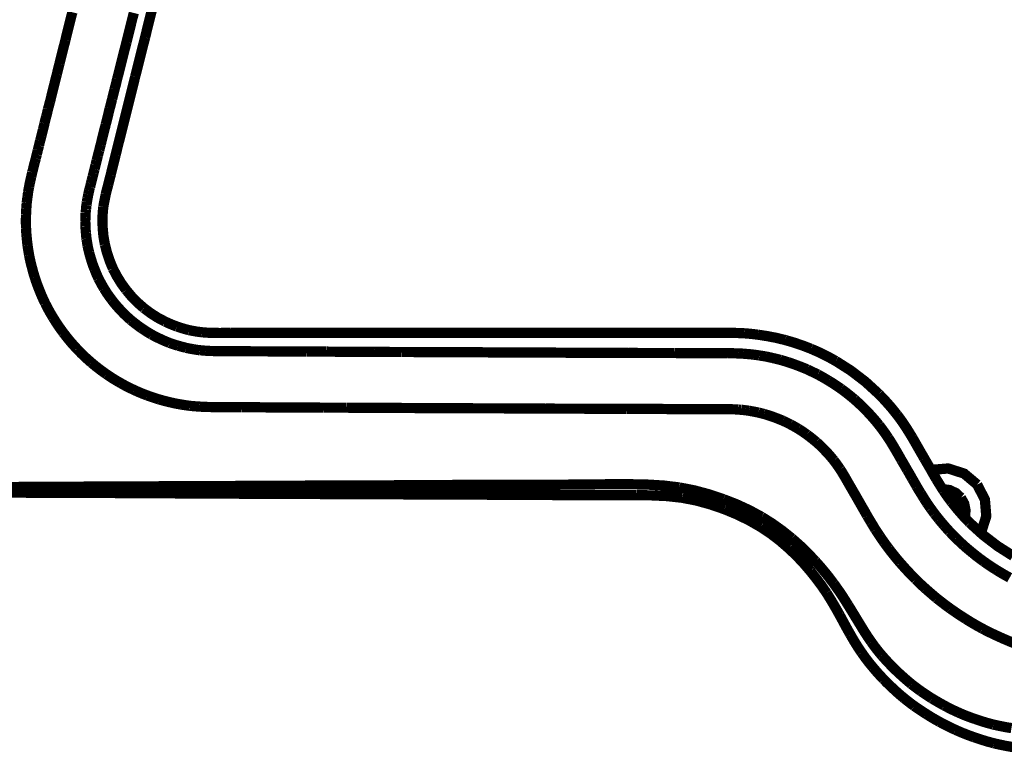
# Model space of a CAD drawing. Extents: x -1.49 to 3.35, y -4.19 to 0.26.
# Drawn here: x -0.63 to -0.34, y -3.83 to -3.61 of the extents above; entities that cross this region are included whole.
import ezdxf

# ---------------------------------------------------------------- set-up
doc = ezdxf.new("R2010")
doc.units = 0
doc.header["$LTSCALE"] = 0.000394
doc.header["$MEASUREMENT"] = 0
doc.linetypes.add('BORDER', pattern=[7e-06, 2e-06, -1e-06, 2e-06, -1e-06, 0, -1e-06])
doc.layers.add('___SHELL', color=7, linetype='CONTINUOUS')

msp = doc.modelspace()

# ---------------------------------------------------------------- linework, layer by layer
at = {"layer": '___SHELL', "color": 1, "linetype": 'BORDER', "const_width": 0.003}
for points in [[(-0.585839, -3.606677), (-0.586804, -3.610484), (-0.587753, -3.614309), (-0.588693, -3.618142)], [(-0.611012, -3.614917), (-0.610653, -3.613531), (-0.610305, -3.612145), (-0.609949, -3.610756)], [(-0.593098, -3.615366), (-0.592732, -3.613898), (-0.592365, -3.612429), (-0.591996, -3.610961)], [(-0.611949, -3.618795), (-0.61165, -3.617499), (-0.611334, -3.616213), (-0.611012, -3.614917)], [(-0.594118, -3.619488), (-0.593781, -3.618103), (-0.593435, -3.616725), (-0.593098, -3.615366)], [(-0.612886, -3.622425), (-0.61257, -3.621212), (-0.612264, -3.620008), (-0.611949, -3.618795)], [(-0.595098, -3.623323), (-0.594772, -3.622048), (-0.594445, -3.620763), (-0.594118, -3.619488)], [(-0.588693, -3.618142), (-0.589662, -3.621949), (-0.590621, -3.625773), (-0.591591, -3.629606)], [(-0.613705, -3.625772), (-0.613429, -3.624642), (-0.613162, -3.623529), (-0.612886, -3.622425)], [(-0.614476, -3.628874), (-0.614231, -3.627824), (-0.613977, -3.626793), (-0.613705, -3.625772)], [(-0.595996, -3.626913), (-0.595708, -3.62573), (-0.595413, -3.624535), (-0.595098, -3.623323)], [(-0.596854, -3.63026), (-0.596567, -3.629156), (-0.596281, -3.628043), (-0.595996, -3.626913)], [(-0.615213, -3.631728), (-0.614968, -3.63078), (-0.614723, -3.629822), (-0.614476, -3.628874)], [(-0.597626, -3.633319), (-0.597354, -3.632299), (-0.5971, -3.63128), (-0.596854, -3.63026)], [(-0.591591, -3.629606), (-0.592539, -3.633431), (-0.593497, -3.637246), (-0.594445, -3.641071)], [(-0.616476, -3.63687), (-0.616273, -3.636051), (-0.61607, -3.635225), (-0.615866, -3.634382)], [(-0.615866, -3.634382), (-0.615651, -3.633512), (-0.615428, -3.632625), (-0.615213, -3.631728)], [(-0.598323, -3.636177), (-0.598106, -3.635236), (-0.597871, -3.634287), (-0.597626, -3.633319)], [(-0.617091, -3.639154), (-0.616886, -3.638407), (-0.616681, -3.637643), (-0.616476, -3.63687)], [(-0.599016, -3.638827), (-0.598782, -3.637957), (-0.598557, -3.637071), (-0.598323, -3.636177)], [(-0.617618, -3.641315), (-0.617428, -3.640593), (-0.617254, -3.639878), (-0.617091, -3.639154)], [(-0.599626, -3.641315), (-0.599422, -3.640471), (-0.599219, -3.639644), (-0.599016, -3.638827)], [(-0.61811, -3.643276), (-0.617946, -3.642622), (-0.617782, -3.641969), (-0.617618, -3.641315)], [(-0.600197, -3.643559), (-0.599996, -3.642815), (-0.599803, -3.642061), (-0.599626, -3.641315)], [(-0.594445, -3.641071), (-0.594925, -3.642987), (-0.595394, -3.644894), (-0.595874, -3.646783)], [(-0.618965, -3.646783), (-0.618832, -3.646214), (-0.618691, -3.645653), (-0.618559, -3.64511)], [(-0.618559, -3.64511), (-0.618396, -3.644499), (-0.618244, -3.643887), (-0.61811, -3.643276)], [(-0.601217, -3.647642), (-0.601055, -3.646988), (-0.600893, -3.646335), (-0.600728, -3.645681)], [(-0.600728, -3.645681), (-0.600556, -3.644987), (-0.600372, -3.644282), (-0.600197, -3.643559)], [(-0.619701, -3.64976), (-0.619606, -3.649299), (-0.619495, -3.648821), (-0.619374, -3.648335)], [(-0.619374, -3.648335), (-0.619223, -3.647814), (-0.619089, -3.647304), (-0.618965, -3.646783)], [(-0.601665, -3.649476), (-0.601514, -3.648863), (-0.601371, -3.648252), (-0.601217, -3.647642)], [(-0.595874, -3.646783), (-0.596362, -3.648701), (-0.596842, -3.650618), (-0.597303, -3.652535)], [(-0.620354, -3.652374), (-0.620261, -3.651954), (-0.62016, -3.651526), (-0.620067, -3.651106)], [(-0.620067, -3.651106), (-0.619945, -3.650657), (-0.619823, -3.650209), (-0.619701, -3.64976)], [(-0.602484, -3.652701), (-0.60236, -3.65218), (-0.602226, -3.651668), (-0.602075, -3.65115)], [(-0.602075, -3.65115), (-0.601951, -3.650589), (-0.601818, -3.650037), (-0.601665, -3.649476)], [(-0.621169, -3.655516), (-0.621087, -3.65519), (-0.621005, -3.654874), (-0.620925, -3.654575)], [(-0.620925, -3.654575), (-0.620832, -3.654219), (-0.620731, -3.653872), (-0.620638, -3.653516)], [(-0.620638, -3.653516), (-0.620555, -3.653138), (-0.620464, -3.652751), (-0.620354, -3.652374)], [(-0.603177, -3.655433), (-0.603057, -3.654994), (-0.602945, -3.654565), (-0.60285, -3.654126)], [(-0.60285, -3.654126), (-0.602728, -3.653639), (-0.602606, -3.653161), (-0.602484, -3.652701)], [(-0.597303, -3.652535), (-0.59779, -3.654453), (-0.598268, -3.65637), (-0.598728, -3.658287)], [(-0.621701, -3.657594), (-0.62159, -3.657228), (-0.621498, -3.656861), (-0.621413, -3.656492)], [(-0.621413, -3.656492), (-0.621332, -3.656166), (-0.621251, -3.65584), (-0.621169, -3.655516)], [(-0.603748, -3.657799), (-0.603664, -3.657431), (-0.603571, -3.657052), (-0.603461, -3.656657)], [(-0.603461, -3.656657), (-0.603371, -3.656248), (-0.60327, -3.65584), (-0.603177, -3.655433)], [(-0.622598, -3.661795), (-0.622514, -3.661307), (-0.622421, -3.660818), (-0.622311, -3.660327)], [(-0.622311, -3.660327), (-0.622217, -3.659866), (-0.622105, -3.659388), (-0.621984, -3.658902)], [(-0.621984, -3.658902), (-0.621892, -3.65848), (-0.621791, -3.658042), (-0.621701, -3.657594)], [(-0.604524, -3.660858), (-0.604441, -3.660531), (-0.604359, -3.660205), (-0.60428, -3.659878)], [(-0.60428, -3.659878), (-0.604197, -3.659552), (-0.604114, -3.659215), (-0.604031, -3.658858)], [(-0.604031, -3.658858), (-0.603941, -3.65852), (-0.603841, -3.658164), (-0.603748, -3.657799)], [(-0.598728, -3.658287), (-0.598973, -3.659229), (-0.599219, -3.660178), (-0.599465, -3.661146)], [(-0.623087, -3.664858), (-0.623015, -3.664355), (-0.622953, -3.663836), (-0.622882, -3.663307)], [(-0.622882, -3.663307), (-0.622799, -3.662816), (-0.622708, -3.662315), (-0.622598, -3.661795)], [(-0.605299, -3.664039), (-0.605217, -3.663673), (-0.605135, -3.663307), (-0.605055, -3.662941)], [(-0.605055, -3.662941), (-0.604971, -3.662573), (-0.604878, -3.662217), (-0.604768, -3.661878)], [(-0.604768, -3.661878), (-0.604686, -3.661541), (-0.604605, -3.661195), (-0.604524, -3.660858)], [(-0.599465, -3.661146), (-0.599709, -3.662094), (-0.599953, -3.663052), (-0.600197, -3.664)], [(-0.623291, -3.666449), (-0.62322, -3.665917), (-0.623158, -3.665387), (-0.623087, -3.664858)], [(-0.605827, -3.667224), (-0.605787, -3.666887), (-0.605747, -3.666542), (-0.605705, -3.666205)], [(-0.605705, -3.666205), (-0.605635, -3.665836), (-0.605573, -3.665469), (-0.605504, -3.665102)], [(-0.605504, -3.665102), (-0.605432, -3.664764), (-0.605369, -3.664407), (-0.605299, -3.664039)], [(-0.600197, -3.664), (-0.600442, -3.665214), (-0.600677, -3.666418), (-0.600894, -3.66763)], [(-0.623496, -3.669874), (-0.623464, -3.669302), (-0.623443, -3.668721), (-0.623413, -3.668122)], [(-0.623413, -3.668122), (-0.623373, -3.667561), (-0.623332, -3.667009), (-0.623291, -3.666449)], [(-0.606075, -3.669469), (-0.606033, -3.669072), (-0.605992, -3.668695), (-0.605953, -3.668327)], [(-0.605953, -3.668327), (-0.605938, -3.667958), (-0.605896, -3.667591), (-0.605827, -3.667224)], [(-0.600894, -3.66763), (-0.601029, -3.668856), (-0.60111, -3.67009), (-0.601138, -3.671343)], [(-0.623535, -3.671835), (-0.623525, -3.671181), (-0.623506, -3.670528), (-0.623496, -3.669874)], [(-0.623496, -3.673957), (-0.623506, -3.673253), (-0.623525, -3.672539), (-0.623535, -3.671835)], [(-0.606154, -3.672039), (-0.606152, -3.671591), (-0.606142, -3.671142), (-0.606114, -3.670693)], [(-0.606114, -3.670693), (-0.606104, -3.670284), (-0.606085, -3.669875), (-0.606075, -3.669469)], [(-0.601138, -3.671343), (-0.601093, -3.6738), (-0.600868, -3.676258), (-0.600445, -3.678689)], [(-0.623331, -3.676362), (-0.623401, -3.675557), (-0.623452, -3.674761), (-0.623496, -3.673957)], [(-0.606114, -3.673508), (-0.606124, -3.673017), (-0.606143, -3.672528), (-0.606154, -3.672039)], [(-0.605992, -3.675181), (-0.606052, -3.674619), (-0.606083, -3.674068), (-0.606114, -3.673508)], [(-0.623047, -3.678972), (-0.623157, -3.678087), (-0.623248, -3.677221), (-0.623331, -3.676362)], [(-0.605827, -3.676976), (-0.605898, -3.676374), (-0.60595, -3.675781), (-0.605992, -3.675181)], [(-0.605504, -3.678972), (-0.605615, -3.678311), (-0.605716, -3.677638), (-0.605827, -3.676976)], [(-0.622598, -3.681831), (-0.622759, -3.680863), (-0.622913, -3.679914), (-0.623047, -3.678972)], [(-0.605012, -3.681094), (-0.605202, -3.68039), (-0.605366, -3.679677), (-0.605504, -3.678972)], [(-0.600445, -3.678689), (-0.599832, -3.681078), (-0.599056, -3.683423), (-0.598118, -3.685705)], [(-0.621902, -3.68489), (-0.622164, -3.68387), (-0.622391, -3.68285), (-0.622598, -3.681831)], [(-0.604358, -3.683421), (-0.604602, -3.682646), (-0.604826, -3.68187), (-0.605012, -3.681094)], [(-0.603461, -3.685949), (-0.603784, -3.685122), (-0.60409, -3.684277), (-0.604358, -3.683421)], [(-0.620965, -3.688236), (-0.621307, -3.687132), (-0.621614, -3.68602), (-0.621902, -3.68489)], [(-0.60228, -3.688685), (-0.602704, -3.687786), (-0.603091, -3.686877), (-0.603461, -3.685949)], [(-0.598118, -3.685705), (-0.596976, -3.687905), (-0.595681, -3.690006), (-0.59424, -3.691988)], [(-0.619661, -3.691866), (-0.620135, -3.690672), (-0.620572, -3.689459), (-0.620965, -3.688236)], [(-0.600689, -3.691583), (-0.601246, -3.69063), (-0.601775, -3.689661), (-0.60228, -3.688685)], [(-0.617945, -3.695823), (-0.618554, -3.694517), (-0.619134, -3.693201), (-0.619661, -3.691866)], [(-0.598524, -3.694764), (-0.599284, -3.69373), (-0.600009, -3.692669), (-0.600689, -3.691583)], [(-0.59424, -3.691988), (-0.592653, -3.693891), (-0.590919, -3.695664), (-0.589059, -3.697291)], [(-0.595831, -3.697945), (-0.596783, -3.696912), (-0.597681, -3.695852), (-0.598524, -3.694764)], [(-0.615622, -3.700028), (-0.61645, -3.698637), (-0.617225, -3.697239), (-0.617945, -3.695823)], [(-0.589059, -3.697291), (-0.587088, -3.698771), (-0.585008, -3.700097), (-0.582819, -3.701252)], [(-0.612559, -3.704555), (-0.613634, -3.703072), (-0.614655, -3.701563), (-0.615622, -3.700028)], [(-0.592815, -3.700843), (-0.593859, -3.699919), (-0.594868, -3.69895), (-0.595831, -3.697945)], [(-0.589752, -3.703169), (-0.590801, -3.70242), (-0.591821, -3.701644), (-0.592815, -3.700843)], [(-0.586858, -3.705004), (-0.587834, -3.704419), (-0.588802, -3.703807), (-0.589752, -3.703169)], [(-0.582819, -3.701252), (-0.581705, -3.701766), (-0.580573, -3.702245), (-0.579433, -3.702677)], [(-0.579433, -3.702677), (-0.578247, -3.703071), (-0.577052, -3.703428), (-0.575843, -3.70374)], [(-0.608685, -3.709165), (-0.610043, -3.707671), (-0.611338, -3.706131), (-0.612559, -3.704555)], [(-0.584083, -3.70639), (-0.585019, -3.705959), (-0.585948, -3.70549), (-0.586858, -3.705004)], [(-0.581512, -3.707492), (-0.582369, -3.707152), (-0.583225, -3.706785), (-0.584083, -3.70639)], [(-0.575843, -3.70374), (-0.574646, -3.70398), (-0.573432, -3.704192), (-0.572209, -3.70435)], [(-0.572209, -3.70435), (-0.570984, -3.704458), (-0.56975, -3.704529), (-0.568496, -3.704555)], [(-0.568496, -3.704555), (-0.566935, -3.704573), (-0.565366, -3.704564), (-0.563807, -3.704555)], [(-0.563807, -3.704555), (-0.562225, -3.704555), (-0.560653, -3.704555), (-0.559071, -3.704555)], [(-0.559071, -3.704555), (-0.555928, -3.704555), (-0.552776, -3.704555), (-0.549606, -3.704555)], [(-0.549606, -3.704555), (-0.546465, -3.704555), (-0.543323, -3.704555), (-0.540181, -3.704555)], [(-0.540181, -3.704555), (-0.537038, -3.704555), (-0.533886, -3.704555), (-0.530717, -3.704555)], [(-0.530717, -3.704555), (-0.524432, -3.704555), (-0.518138, -3.704555), (-0.511827, -3.704555)], [(-0.511827, -3.704555), (-0.505542, -3.704555), (-0.499248, -3.704555), (-0.492937, -3.704555)], [(-0.492937, -3.704555), (-0.486652, -3.704555), (-0.480358, -3.704555), (-0.474047, -3.704555)], [(-0.474047, -3.704555), (-0.467762, -3.704555), (-0.461469, -3.704555), (-0.455157, -3.704555)], [(-0.455157, -3.704555), (-0.452016, -3.704555), (-0.448874, -3.704555), (-0.445732, -3.704555)], [(-0.445732, -3.704555), (-0.442589, -3.704555), (-0.439437, -3.704555), (-0.436268, -3.704555)], [(-0.436268, -3.704555), (-0.433126, -3.704555), (-0.429984, -3.704555), (-0.426843, -3.704555)], [(-0.426843, -3.704555), (-0.425262, -3.704555), (-0.423691, -3.704555), (-0.42211, -3.704555)], [(-0.42211, -3.704555), (-0.420547, -3.704555), (-0.418967, -3.704555), (-0.417378, -3.704555)], [(-0.417378, -3.704555), (-0.416059, -3.704568), (-0.414723, -3.704609), (-0.413378, -3.704677)], [(-0.413378, -3.704677), (-0.412061, -3.704783), (-0.410736, -3.704925), (-0.409421, -3.705087)], [(-0.409421, -3.705087), (-0.406772, -3.705497), (-0.404142, -3.706006), (-0.401547, -3.706634)], [(-0.604319, -3.713327), (-0.605832, -3.711993), (-0.607282, -3.710606), (-0.608685, -3.709165)], [(-0.579024, -3.708307), (-0.579869, -3.708051), (-0.580695, -3.707777), (-0.581512, -3.707492)], [(-0.57674, -3.708921), (-0.577512, -3.708717), (-0.578276, -3.708512), (-0.579024, -3.708307)], [(-0.574618, -3.709327), (-0.575321, -3.709203), (-0.576034, -3.709071), (-0.57674, -3.708921)], [(-0.57274, -3.709614), (-0.573381, -3.709531), (-0.574003, -3.709439), (-0.574618, -3.709327)], [(-0.401547, -3.706634), (-0.39899, -3.707383), (-0.396459, -3.70824), (-0.393957, -3.709205)], [(-0.393957, -3.709205), (-0.391524, -3.710279), (-0.389127, -3.711463), (-0.386776, -3.712756)], [(-0.570906, -3.709776), (-0.571517, -3.709725), (-0.572129, -3.709665), (-0.57274, -3.709614)], [(-0.568783, -3.709858), (-0.569488, -3.709846), (-0.570201, -3.709816), (-0.570906, -3.709776)], [(-0.566295, -3.709902), (-0.567121, -3.7099), (-0.567957, -3.709889), (-0.568783, -3.709858)], [(-0.563193, -3.709902), (-0.564224, -3.709902), (-0.565264, -3.709902), (-0.566295, -3.709902)], [(-0.559602, -3.709902), (-0.560797, -3.709902), (-0.562, -3.709902), (-0.563193, -3.709902)], [(-0.555728, -3.709941), (-0.557022, -3.709939), (-0.558308, -3.709929), (-0.559602, -3.709902)], [(-0.551484, -3.70998), (-0.552902, -3.709953), (-0.55431, -3.709942), (-0.555728, -3.709941)], [(-0.546752, -3.70998), (-0.548315, -3.70998), (-0.549895, -3.70998), (-0.551484, -3.70998)], [(-0.541488, -3.710024), (-0.543243, -3.709993), (-0.544997, -3.709982), (-0.546752, -3.70998)], [(-0.535654, -3.710024), (-0.537584, -3.710024), (-0.539532, -3.710024), (-0.541488, -3.710024)], [(-0.529043, -3.710063), (-0.531247, -3.710062), (-0.53345, -3.710051), (-0.535654, -3.710024)], [(-0.521618, -3.710102), (-0.524096, -3.710092), (-0.526565, -3.710073), (-0.529043, -3.710063)], [(-0.513622, -3.710146), (-0.516303, -3.710134), (-0.518966, -3.710114), (-0.521618, -3.710102)], [(-0.505504, -3.710185), (-0.508207, -3.710157), (-0.510919, -3.710147), (-0.513622, -3.710146)], [(-0.497587, -3.710224), (-0.500229, -3.710197), (-0.502862, -3.710186), (-0.505504, -3.710185)], [(-0.490122, -3.710224), (-0.49261, -3.710224), (-0.495098, -3.710224), (-0.497587, -3.710224)], [(-0.483228, -3.710268), (-0.485523, -3.710266), (-0.487827, -3.710255), (-0.490122, -3.710224)], [(-0.476823, -3.710307), (-0.478944, -3.710279), (-0.481076, -3.710269), (-0.483228, -3.710268)], [(-0.470945, -3.710307), (-0.472904, -3.710307), (-0.474863, -3.710307), (-0.476823, -3.710307)], [(-0.46548, -3.710346), (-0.467305, -3.710336), (-0.46912, -3.710317), (-0.470945, -3.710307)], [(-0.460461, -3.710346), (-0.462134, -3.710346), (-0.463807, -3.710346), (-0.46548, -3.710346)], [(-0.455768, -3.71039), (-0.45732, -3.710359), (-0.458882, -3.710348), (-0.460461, -3.710346)], [(-0.451402, -3.71039), (-0.45286, -3.71039), (-0.454309, -3.71039), (-0.455768, -3.71039)], [(-0.447362, -3.71039), (-0.448709, -3.71039), (-0.450055, -3.71039), (-0.451402, -3.71039)], [(-0.443571, -3.710429), (-0.444835, -3.710419), (-0.446098, -3.7104), (-0.447362, -3.71039)], [(-0.440059, -3.710429), (-0.441233, -3.710429), (-0.442397, -3.710429), (-0.443571, -3.710429)], [(-0.436839, -3.710429), (-0.437909, -3.710429), (-0.438989, -3.710429), (-0.440059, -3.710429)], [(-0.433819, -3.710429), (-0.434828, -3.710429), (-0.435829, -3.710429), (-0.436839, -3.710429)], [(-0.431043, -3.710472), (-0.431973, -3.710471), (-0.432892, -3.71046), (-0.433819, -3.710429)], [(-0.428433, -3.710472), (-0.429301, -3.710472), (-0.430178, -3.710472), (-0.431043, -3.710472)], [(-0.426067, -3.710472), (-0.426853, -3.710472), (-0.427647, -3.710472), (-0.428433, -3.710472)], [(-0.423862, -3.710472), (-0.424597, -3.710472), (-0.425332, -3.710472), (-0.426067, -3.710472)], [(-0.421945, -3.710472), (-0.422597, -3.710472), (-0.423239, -3.710472), (-0.423862, -3.710472)], [(-0.42011, -3.710472), (-0.420721, -3.710472), (-0.421334, -3.710472), (-0.421945, -3.710472)], [(-0.418437, -3.710512), (-0.418998, -3.710484), (-0.41955, -3.710474), (-0.42011, -3.710472)], [(-0.416803, -3.710512), (-0.417336, -3.710512), (-0.417878, -3.710512), (-0.418437, -3.710512)], [(-0.415295, -3.710551), (-0.415795, -3.710541), (-0.416304, -3.710522), (-0.416803, -3.710512)], [(-0.413787, -3.710634), (-0.414287, -3.710595), (-0.414796, -3.710564), (-0.415295, -3.710551)], [(-0.412319, -3.710756), (-0.412807, -3.710716), (-0.413296, -3.710674), (-0.413787, -3.710634)], [(-0.410768, -3.710921), (-0.411269, -3.71085), (-0.411789, -3.710798), (-0.412319, -3.710756)], [(-0.409094, -3.711165), (-0.409638, -3.711065), (-0.410198, -3.710992), (-0.410768, -3.710921)], [(-0.40726, -3.711449), (-0.40787, -3.711339), (-0.408481, -3.711247), (-0.409094, -3.711165)], [(-0.405217, -3.711898), (-0.405901, -3.711737), (-0.406575, -3.711584), (-0.40726, -3.711449)], [(-0.402972, -3.712429), (-0.403736, -3.712237), (-0.404482, -3.712063), (-0.405217, -3.711898)], [(-0.599953, -3.716673), (-0.601449, -3.715597), (-0.602907, -3.714485), (-0.604319, -3.713327)], [(-0.400567, -3.713165), (-0.401354, -3.712918), (-0.402159, -3.712673), (-0.402972, -3.712429)], [(-0.397913, -3.714102), (-0.398783, -3.713777), (-0.399671, -3.713462), (-0.400567, -3.713165)], [(-0.395059, -3.715244), (-0.395999, -3.714847), (-0.396948, -3.71447), (-0.397913, -3.714102)], [(-0.386776, -3.712756), (-0.382282, -3.715619), (-0.378051, -3.71887), (-0.37413, -3.722465)], [(-0.595752, -3.719283), (-0.597195, -3.718453), (-0.598592, -3.717585), (-0.599953, -3.716673)], [(-0.392, -3.716713), (-0.39302, -3.716223), (-0.394039, -3.715733), (-0.395059, -3.715244)], [(-0.388736, -3.718591), (-0.389808, -3.71795), (-0.390899, -3.717327), (-0.392, -3.716713)], [(-0.591835, -3.721283), (-0.593168, -3.720656), (-0.594474, -3.719993), (-0.595752, -3.719283)], [(-0.385146, -3.720957), (-0.386329, -3.720125), (-0.387524, -3.719339), (-0.388736, -3.718591)], [(-0.588083, -3.722835), (-0.589345, -3.72236), (-0.590599, -3.72184), (-0.591835, -3.721283)], [(-0.584571, -3.724016), (-0.585753, -3.723647), (-0.586926, -3.723259), (-0.588083, -3.722835)], [(-0.381311, -3.723976), (-0.382576, -3.722929), (-0.383851, -3.72192), (-0.385146, -3.720957)], [(-0.37413, -3.722465), (-0.372265, -3.724411), (-0.3705, -3.726421), (-0.368827, -3.728504)], [(-0.581268, -3.724874), (-0.582369, -3.724616), (-0.58347, -3.724329), (-0.584571, -3.724016)], [(-0.578248, -3.725484), (-0.579266, -3.725309), (-0.580276, -3.725105), (-0.581268, -3.724874)], [(-0.575516, -3.725894), (-0.576424, -3.72577), (-0.57734, -3.725637), (-0.578248, -3.725484)], [(-0.572823, -3.726098), (-0.57372, -3.726044), (-0.574618, -3.725974), (-0.575516, -3.725894)], [(-0.57013, -3.72622), (-0.571028, -3.726206), (-0.571925, -3.726165), (-0.572823, -3.726098)], [(-0.567232, -3.72626), (-0.568201, -3.726258), (-0.569161, -3.726248), (-0.57013, -3.72622)], [(-0.564091, -3.72626), (-0.56514, -3.72626), (-0.566182, -3.72626), (-0.567232, -3.72626)], [(-0.560583, -3.726299), (-0.561755, -3.726272), (-0.562919, -3.726261), (-0.564091, -3.72626)], [(-0.556665, -3.726299), (-0.557971, -3.726299), (-0.559277, -3.726299), (-0.560583, -3.726299)], [(-0.552382, -3.726343), (-0.55381, -3.726331), (-0.555237, -3.72631), (-0.556665, -3.726299)], [(-0.54765, -3.726343), (-0.549239, -3.726343), (-0.550819, -3.726343), (-0.552382, -3.726343)], [(-0.542386, -3.726382), (-0.544141, -3.726372), (-0.545895, -3.726353), (-0.54765, -3.726343)], [(-0.536512, -3.726425), (-0.538469, -3.726395), (-0.540426, -3.726383), (-0.542386, -3.726382)], [(-0.529902, -3.726425), (-0.532104, -3.726425), (-0.534307, -3.726425), (-0.536512, -3.726425)], [(-0.522476, -3.726465), (-0.524954, -3.726463), (-0.527424, -3.726453), (-0.529902, -3.726425)], [(-0.51448, -3.726504), (-0.517141, -3.726494), (-0.519813, -3.726475), (-0.522476, -3.726465)], [(-0.506319, -3.726547), (-0.509024, -3.726536), (-0.511747, -3.726515), (-0.51448, -3.726504)], [(-0.498362, -3.726587), (-0.501015, -3.726576), (-0.503666, -3.726557), (-0.506319, -3.726547)], [(-0.490898, -3.726626), (-0.493386, -3.726598), (-0.495874, -3.726588), (-0.498362, -3.726587)], [(-0.483961, -3.726626), (-0.486276, -3.726626), (-0.488582, -3.726626), (-0.490898, -3.726626)], [(-0.477555, -3.726669), (-0.479687, -3.726658), (-0.481828, -3.726637), (-0.483961, -3.726626)], [(-0.377476, -3.727646), (-0.378723, -3.726369), (-0.380007, -3.725146), (-0.381311, -3.723976)], [(-0.471638, -3.726669), (-0.473626, -3.726669), (-0.475596, -3.726669), (-0.477555, -3.726669)], [(-0.466213, -3.726709), (-0.468018, -3.726707), (-0.469832, -3.726697), (-0.471638, -3.726669)], [(-0.461154, -3.726709), (-0.462828, -3.726709), (-0.464512, -3.726709), (-0.466213, -3.726709)], [(-0.456421, -3.726748), (-0.458002, -3.726747), (-0.459573, -3.726736), (-0.461154, -3.726709)], [(-0.452055, -3.726748), (-0.453522, -3.726748), (-0.45498, -3.726748), (-0.456421, -3.726748)], [(-0.448016, -3.726791), (-0.449362, -3.726761), (-0.450709, -3.72675), (-0.452055, -3.726748)], [(-0.44422, -3.726791), (-0.445487, -3.726791), (-0.446752, -3.726791), (-0.448016, -3.726791)], [(-0.440713, -3.726791), (-0.441867, -3.726791), (-0.44304, -3.726791), (-0.44422, -3.726791)], [(-0.437449, -3.726791), (-0.43854, -3.726791), (-0.439621, -3.726791), (-0.440713, -3.726791)], [(-0.434429, -3.726831), (-0.435439, -3.726829), (-0.436439, -3.726819), (-0.437449, -3.726791)], [(-0.431657, -3.726831), (-0.432584, -3.726831), (-0.433502, -3.726831), (-0.434429, -3.726831)], [(-0.429043, -3.726831), (-0.429912, -3.726831), (-0.430789, -3.726831), (-0.431657, -3.726831)], [(-0.426677, -3.726831), (-0.427464, -3.726831), (-0.428259, -3.726831), (-0.429043, -3.726831)], [(-0.424476, -3.726874), (-0.42521, -3.726863), (-0.425944, -3.726842), (-0.426677, -3.726831)], [(-0.422476, -3.726874), (-0.42314, -3.726874), (-0.423813, -3.726874), (-0.424476, -3.726874)], [(-0.420681, -3.726874), (-0.421265, -3.726874), (-0.421867, -3.726874), (-0.422476, -3.726874)], [(-0.419047, -3.726874), (-0.41958, -3.726874), (-0.420122, -3.726874), (-0.420681, -3.726874)], [(-0.417622, -3.726874), (-0.418109, -3.726874), (-0.418587, -3.726874), (-0.419047, -3.726874)], [(-0.416437, -3.726913), (-0.416844, -3.726903), (-0.417241, -3.726884), (-0.417622, -3.726874)], [(-0.415378, -3.726953), (-0.415716, -3.726943), (-0.416072, -3.726924), (-0.416437, -3.726913)], [(-0.414358, -3.727035), (-0.414695, -3.727024), (-0.415041, -3.726993), (-0.415378, -3.726953)], [(-0.413295, -3.727157), (-0.413653, -3.727117), (-0.414, -3.727076), (-0.414358, -3.727035)], [(-0.412114, -3.727323), (-0.412493, -3.727269), (-0.41289, -3.727208), (-0.413295, -3.727157)], [(-0.410807, -3.727567), (-0.411228, -3.727484), (-0.411667, -3.727403), (-0.412114, -3.727323)], [(-0.409339, -3.72785), (-0.409828, -3.727759), (-0.410318, -3.727658), (-0.410807, -3.727567)], [(-0.407748, -3.72826), (-0.408279, -3.728127), (-0.408808, -3.727984), (-0.409339, -3.72785)], [(-0.406035, -3.728791), (-0.406606, -3.728598), (-0.407177, -3.728424), (-0.407748, -3.72826)], [(-0.404197, -3.729441), (-0.40481, -3.729209), (-0.405422, -3.728995), (-0.406035, -3.728791)], [(-0.402157, -3.73026), (-0.40284, -3.729975), (-0.403514, -3.7297), (-0.404197, -3.729441)], [(-0.37413, -3.731484), (-0.375214, -3.730163), (-0.376335, -3.728886), (-0.377476, -3.727646)], [(-0.368827, -3.728504), (-0.368022, -3.729567), (-0.367247, -3.730649), (-0.3665, -3.731768)], [(-0.399996, -3.731319), (-0.400719, -3.730954), (-0.401434, -3.730598), (-0.402157, -3.73026)], [(-0.397669, -3.732626), (-0.398445, -3.732179), (-0.39922, -3.73174), (-0.399996, -3.731319)], [(-0.371394, -3.735276), (-0.372275, -3.733985), (-0.373193, -3.73272), (-0.37413, -3.731484)], [(-0.3665, -3.731768), (-0.365777, -3.732882), (-0.365072, -3.734013), (-0.364378, -3.735154)], [(-0.395181, -3.734299), (-0.395999, -3.733729), (-0.396826, -3.733167), (-0.397669, -3.732626)], [(-0.392449, -3.736461), (-0.393348, -3.735727), (-0.394256, -3.735004), (-0.395181, -3.734299)], [(-0.369276, -3.738744), (-0.36997, -3.737565), (-0.370673, -3.736402), (-0.371394, -3.735276)], [(-0.364378, -3.735154), (-0.363796, -3.736173), (-0.363204, -3.737193), (-0.362622, -3.738213)], [(-0.389756, -3.739071), (-0.390625, -3.738159), (-0.391522, -3.737291), (-0.392449, -3.736461)], [(-0.387346, -3.741803), (-0.388125, -3.740869), (-0.388922, -3.739952), (-0.389756, -3.739071)], [(-0.36752, -3.741803), (-0.368092, -3.740783), (-0.368674, -3.739764), (-0.369276, -3.738744)], [(-0.362622, -3.738213), (-0.362041, -3.739235), (-0.361451, -3.740256), (-0.36087, -3.741276)], [(-0.385472, -3.744417), (-0.386085, -3.743531), (-0.386707, -3.742663), (-0.387346, -3.741803)], [(-0.365886, -3.744618), (-0.366419, -3.743681), (-0.36696, -3.742743), (-0.36752, -3.741803)], [(-0.36087, -3.741276), (-0.360267, -3.742295), (-0.359675, -3.743315), (-0.359075, -3.744335)], [(-0.383799, -3.747189), (-0.384342, -3.746253), (-0.384903, -3.745327), (-0.385472, -3.744417)], [(-0.364378, -3.747232), (-0.364869, -3.746364), (-0.365369, -3.745487), (-0.365886, -3.744618)], [(-0.359075, -3.744335), (-0.358502, -3.745354), (-0.35792, -3.746374), (-0.357319, -3.747394)], [(-0.345406, -3.748906), (-0.349222, -3.745699), (-0.353872, -3.744207), (-0.358831, -3.744618)], [(-0.630756, -3.749638), (-0.619824, -3.749587), (-0.608901, -3.749527), (-0.597996, -3.749476)], [(-0.597996, -3.749476), (-0.588296, -3.749434), (-0.578616, -3.749394), (-0.568945, -3.749354)], [(-0.568945, -3.749354), (-0.560295, -3.749312), (-0.551646, -3.749271), (-0.542996, -3.749228)], [(-0.542996, -3.749228), (-0.535234, -3.749199), (-0.527463, -3.749179), (-0.519701, -3.74915)], [(-0.519701, -3.74915), (-0.512684, -3.749107), (-0.505666, -3.749067), (-0.49865, -3.749028)], [(-0.49865, -3.749028), (-0.492284, -3.749016), (-0.485918, -3.748995), (-0.479555, -3.748984)], [(-0.479555, -3.748984), (-0.473771, -3.748981), (-0.467998, -3.748961), (-0.462217, -3.748906)], [(-0.462217, -3.748906), (-0.456963, -3.748855), (-0.451718, -3.748815), (-0.446465, -3.748823)], [(-0.446465, -3.748823), (-0.441777, -3.748921), (-0.437107, -3.7492), (-0.432472, -3.74976)], [(-0.382087, -3.750169), (-0.382657, -3.749179), (-0.383228, -3.748179), (-0.383799, -3.747189)], [(-0.363071, -3.749516), (-0.363492, -3.748751), (-0.363931, -3.747997), (-0.364378, -3.747232)], [(-0.361929, -3.751394), (-0.362326, -3.750769), (-0.362703, -3.750137), (-0.363071, -3.749516)], [(-0.357319, -3.747394), (-0.356624, -3.748534), (-0.35592, -3.749666), (-0.355197, -3.75078)], [(-0.344264, -3.762937), (-0.342747, -3.758194), (-0.343143, -3.753323), (-0.345406, -3.748906)], [(-0.629654, -3.751272), (-0.61869, -3.751311), (-0.607735, -3.751352), (-0.596772, -3.751394)], [(-0.596772, -3.751394), (-0.58707, -3.751444), (-0.57738, -3.751505), (-0.567681, -3.751555)], [(-0.567681, -3.751555), (-0.559002, -3.751597), (-0.550331, -3.751638), (-0.54165, -3.751677)], [(-0.54165, -3.751677), (-0.533886, -3.75169), (-0.526105, -3.751721), (-0.518315, -3.75176)], [(-0.518315, -3.75176), (-0.511296, -3.751789), (-0.504279, -3.751811), (-0.49726, -3.751843)], [(-0.49726, -3.751843), (-0.490897, -3.751872), (-0.484533, -3.751892), (-0.478169, -3.751921)], [(-0.478169, -3.751921), (-0.472374, -3.751962), (-0.46658, -3.751992), (-0.460787, -3.752004)], [(-0.460787, -3.752004), (-0.455564, -3.752004), (-0.450341, -3.752004), (-0.445118, -3.752004)], [(-0.445118, -3.752004), (-0.440593, -3.75207), (-0.436086, -3.75228), (-0.431614, -3.75278)], [(-0.432472, -3.74976), (-0.428106, -3.750612), (-0.423811, -3.751765), (-0.419579, -3.753189)], [(-0.380413, -3.753067), (-0.380973, -3.752098), (-0.381524, -3.751138), (-0.382087, -3.750169)], [(-0.360953, -3.752984), (-0.361277, -3.752453), (-0.361603, -3.751922), (-0.361929, -3.751394)], [(-0.350181, -3.75274), (-0.351653, -3.751379), (-0.353452, -3.750524), (-0.355441, -3.750252)], [(-0.355197, -3.75078), (-0.35445, -3.751898), (-0.353676, -3.75298), (-0.352874, -3.754043)], [(-0.431614, -3.75278), (-0.427441, -3.753602), (-0.423332, -3.754732), (-0.419295, -3.756126)], [(-0.419579, -3.753189), (-0.415747, -3.754685), (-0.412015, -3.756409), (-0.408402, -3.75837)], [(-0.378945, -3.755634), (-0.379433, -3.754779), (-0.379922, -3.753922), (-0.380413, -3.753067)], [(-0.360012, -3.754453), (-0.360328, -3.753973), (-0.360636, -3.753493), (-0.360953, -3.752984)], [(-0.358992, -3.755921), (-0.359329, -3.755432), (-0.359675, -3.754942), (-0.360012, -3.754453)], [(-0.352874, -3.754043), (-0.3512, -3.756126), (-0.349445, -3.758136), (-0.34761, -3.760083)], [(-0.348996, -3.758453), (-0.348805, -3.756463), (-0.349202, -3.75451), (-0.350181, -3.75274)], [(-0.419295, -3.756126), (-0.415628, -3.757653), (-0.412069, -3.759387), (-0.408646, -3.761346)], [(-0.377598, -3.758004), (-0.378047, -3.757198), (-0.378496, -3.756411), (-0.378945, -3.755634)], [(-0.376331, -3.760122), (-0.37675, -3.759419), (-0.377179, -3.758707), (-0.377598, -3.758004)], [(-0.35789, -3.757429), (-0.358259, -3.756912), (-0.358626, -3.756412), (-0.358992, -3.755921)], [(-0.356626, -3.759024), (-0.357045, -3.758492), (-0.357473, -3.757961), (-0.35789, -3.757429)], [(-0.408402, -3.75837), (-0.405354, -3.760297), (-0.402416, -3.762398), (-0.399587, -3.764654)], [(-0.37515, -3.762083), (-0.375546, -3.761429), (-0.375934, -3.760776), (-0.376331, -3.760122)], [(-0.355197, -3.760736), (-0.355686, -3.760165), (-0.356165, -3.759594), (-0.356626, -3.759024)], [(-0.353524, -3.762614), (-0.354086, -3.762), (-0.354637, -3.761377), (-0.355197, -3.760736)], [(-0.34761, -3.760083), (-0.343658, -3.763678), (-0.339417, -3.76693), (-0.334921, -3.769791)], [(-0.408646, -3.761346), (-0.405815, -3.763236), (-0.403112, -3.765306), (-0.400528, -3.767547)], [(-0.373925, -3.763917), (-0.374334, -3.763306), (-0.374741, -3.762694), (-0.37515, -3.762083)], [(-0.372661, -3.765756), (-0.373098, -3.765143), (-0.373515, -3.76453), (-0.373925, -3.763917)], [(-0.351567, -3.76461), (-0.35222, -3.763958), (-0.352873, -3.763295), (-0.353524, -3.762614)], [(-0.399587, -3.764654), (-0.397212, -3.766758), (-0.394918, -3.768981), (-0.392732, -3.771303)], [(-0.371272, -3.76763), (-0.371751, -3.767008), (-0.372211, -3.766377), (-0.372661, -3.765756)], [(-0.349283, -3.766776), (-0.350057, -3.766068), (-0.35082, -3.765344), (-0.351567, -3.76461)], [(-0.34663, -3.76902), (-0.347526, -3.768282), (-0.348414, -3.767537), (-0.349283, -3.766776)], [(-0.400528, -3.767547), (-0.398306, -3.769655), (-0.396204, -3.771878), (-0.394201, -3.774201)], [(-0.369724, -3.76963), (-0.370252, -3.768975), (-0.370771, -3.768311), (-0.371272, -3.76763)], [(-0.367929, -3.771791), (-0.368538, -3.771069), (-0.369139, -3.770355), (-0.369724, -3.76963)], [(-0.343488, -3.771425), (-0.344549, -3.770647), (-0.345598, -3.769851), (-0.34663, -3.76902)], [(-0.392732, -3.771303), (-0.390856, -3.773422), (-0.38906, -3.775615), (-0.387346, -3.77787)], [(-0.365846, -3.774118), (-0.36654, -3.773343), (-0.367233, -3.772567), (-0.367929, -3.771791)], [(-0.339815, -3.773874), (-0.341059, -3.773085), (-0.342273, -3.772269), (-0.343488, -3.771425)], [(-0.394201, -3.774201), (-0.392519, -3.776307), (-0.390909, -3.778469), (-0.38939, -3.780685)], [(-0.363398, -3.776646), (-0.364215, -3.775819), (-0.365031, -3.774974), (-0.365846, -3.774118)], [(-0.335902, -3.776157), (-0.337214, -3.775421), (-0.338528, -3.774666), (-0.339815, -3.773874)], [(-0.387346, -3.77787), (-0.385876, -3.779936), (-0.384469, -3.782047), (-0.383106, -3.784197)], [(-0.360583, -3.779299), (-0.361549, -3.778429), (-0.362487, -3.777542), (-0.363398, -3.776646)], [(-0.38939, -3.780685), (-0.388109, -3.782751), (-0.386874, -3.78485), (-0.385677, -3.786969)], [(-0.35728, -3.782154), (-0.358381, -3.781215), (-0.359481, -3.780267), (-0.360583, -3.779299)], [(-0.383106, -3.784197), (-0.381932, -3.786114), (-0.380768, -3.788031), (-0.379594, -3.789949)], [(-0.353362, -3.785134), (-0.354668, -3.784172), (-0.355973, -3.783173), (-0.35728, -3.782154)], [(-0.385677, -3.786969), (-0.384614, -3.788937), (-0.383542, -3.790904), (-0.382453, -3.792846)], [(-0.348791, -3.788193), (-0.350331, -3.787199), (-0.351852, -3.78618), (-0.353362, -3.785134)], [(-0.379594, -3.789949), (-0.37856, -3.791647), (-0.37749, -3.793309), (-0.376374, -3.794925)], [(-0.343898, -3.791051), (-0.345557, -3.790138), (-0.347188, -3.789188), (-0.348791, -3.788193)], [(-0.382453, -3.792846), (-0.381416, -3.794626), (-0.380333, -3.796369), (-0.379189, -3.798067)], [(-0.339043, -3.793417), (-0.340673, -3.792667), (-0.342294, -3.791881), (-0.343898, -3.791051)], [(-0.376374, -3.794925), (-0.375369, -3.796327), (-0.374319, -3.797673), (-0.373232, -3.798965)], [(-0.334555, -3.795335), (-0.336062, -3.794719), (-0.33756, -3.794086), (-0.339043, -3.793417)], [(-0.379189, -3.798067), (-0.378142, -3.79955), (-0.377039, -3.800989), (-0.375882, -3.802394)], [(-0.373232, -3.798965), (-0.37224, -3.800083), (-0.371231, -3.801165), (-0.370213, -3.802228)], [(-0.375882, -3.802394), (-0.37488, -3.803573), (-0.37384, -3.804734), (-0.372783, -3.805858)], [(-0.370213, -3.802228), (-0.369273, -3.803152), (-0.368324, -3.80405), (-0.367358, -3.804921)], [(-0.372783, -3.805858), (-0.371802, -3.806854), (-0.370811, -3.807815), (-0.369803, -3.808756)], [(-0.367358, -3.804921), (-0.366459, -3.805725), (-0.36555, -3.80651), (-0.364622, -3.807287)], [(-0.369803, -3.808756), (-0.368852, -3.80964), (-0.367873, -3.810498), (-0.366866, -3.811327)], [(-0.364622, -3.807287), (-0.363683, -3.808011), (-0.362733, -3.808715), (-0.361768, -3.809409)], [(-0.361768, -3.809409), (-0.360735, -3.81012), (-0.359685, -3.810804), (-0.358626, -3.811488)], [(-0.366866, -3.811327), (-0.365873, -3.81213), (-0.364853, -3.812916), (-0.363807, -3.813693)], [(-0.358626, -3.811488), (-0.357442, -3.812182), (-0.356259, -3.812866), (-0.355075, -3.813531)], [(-0.363807, -3.813693), (-0.362674, -3.814467), (-0.36154, -3.815231), (-0.360378, -3.815976)], [(-0.355075, -3.813531), (-0.353676, -3.81426), (-0.352258, -3.814963), (-0.350831, -3.81561)], [(-0.350831, -3.81561), (-0.349227, -3.816308), (-0.347596, -3.81694), (-0.345937, -3.817528)], [(-0.360378, -3.815976), (-0.359101, -3.816781), (-0.357797, -3.817556), (-0.356465, -3.818303)], [(-0.356465, -3.818303), (-0.35491, -3.819135), (-0.353338, -3.819921), (-0.351728, -3.820669)], [(-0.345937, -3.817528), (-0.344181, -3.818113), (-0.342416, -3.818643), (-0.340634, -3.819118)], [(-0.351728, -3.820669), (-0.349952, -3.821448), (-0.348138, -3.822163), (-0.346303, -3.822831)], [(-0.340634, -3.819118), (-0.338878, -3.81951), (-0.337123, -3.819856), (-0.33537, -3.820138)], [(-0.346303, -3.822831), (-0.344384, -3.823468), (-0.342457, -3.82406), (-0.340512, -3.824587)], [(-0.340512, -3.824587), (-0.338622, -3.825019), (-0.336715, -3.825406), (-0.334799, -3.825728)]]:
    msp.add_lwpolyline(points, dxfattribs=at)

doc.saveas('drawing.dxf')
